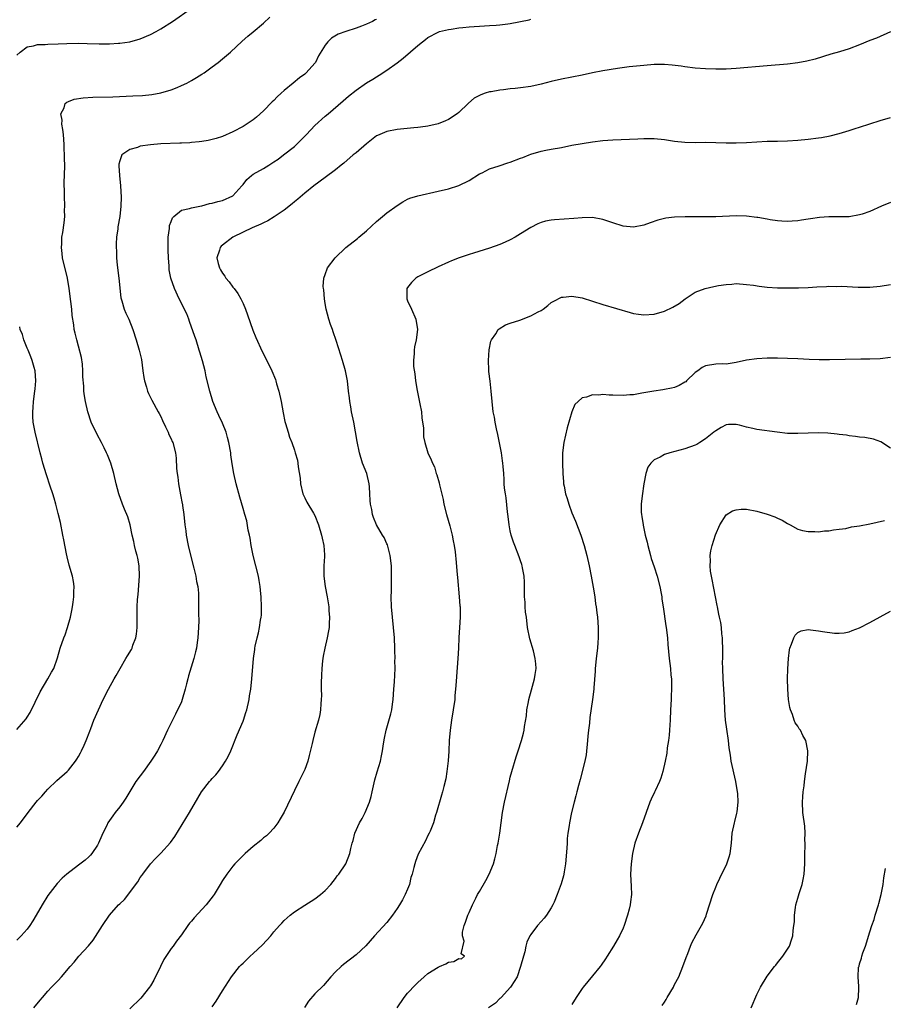
# Model space of a CAD drawing. Units: inches. Extents: x 2547000 to 2550000, y 1548000 to 1551000.
# Drawn here: x 2547110 to 2547278, y 1549826 to 1550017 of the extents above; entities that cross this region are included whole.
import ezdxf

# ---------------------------------------------------------------- set-up
doc = ezdxf.new("R2010")
doc.units = ezdxf.units.IN
doc.header["$MEASUREMENT"] = 0
doc.layers.add('LD25471548_10ft', color=53, linetype='Continuous')

msp = doc.modelspace()

# ---------------------------------------------------------------- linework, layer by layer
at = {"layer": 'LD25471548_10ft'}
for points, elevation in [([(2547109, 1550010.39), (2547109.6, 1550011), (2547111, 1550012.03), (2547112.24, 1550012.24), (2547113, 1550012.48), (2547114.52, 1550012.52), (2547115, 1550012.56), (2547117, 1550012.61), (2547118.69, 1550012.7), (2547121, 1550012.73), (2547122.68, 1550012.68), (2547125, 1550012.65), (2547126.66, 1550012.66), (2547127, 1550012.65), (2547128.74, 1550012.74), (2547129, 1550012.74), (2547131, 1550013.01), (2547133, 1550013.58), (2547135, 1550014.43), (2547136.09, 1550015), (2547137, 1550015.53), (2547139.28, 1550017), (2547143, 1550019.6)], 7570), ([(2547109, 1549860.16), (2547109.69, 1549861), (2547111.16, 1549863), (2547112.74, 1549865), (2547113, 1549865.31), (2547113.83, 1549866.17), (2547114.53, 1549867), (2547115, 1549867.51), (2547116.76, 1549869.24), (2547118.76, 1549871), (2547119, 1549871.25), (2547120.42, 1549873), (2547120.63, 1549873.36), (2547121, 1549873.92), (2547121.36, 1549874.64), (2547121.58, 1549875), (2547122.09, 1549876.09), (2547122.49, 1549877), (2547123.16, 1549878.84), (2547123.37, 1549879.37), (2547123.98, 1549881), (2547124.85, 1549883), (2547125.81, 1549885), (2547126.83, 1549887), (2547127.95, 1549889), (2547128.34, 1549889.66), (2547129.06, 1549891), (2547130.22, 1549893), (2547130.53, 1549893.47), (2547131.27, 1549894.73), (2547131.39, 1549895), (2547131.57, 1549895.57), (2547132.13, 1549897), (2547132.26, 1549897.74), (2547132.39, 1549899), (2547132.38, 1549900.38), (2547132.41, 1549901.59), (2547132.4, 1549903), (2547132.47, 1549904.47), (2547132.59, 1549905.41), (2547132.83, 1549909), (2547132.77, 1549911), (2547132.51, 1549912.51), (2547132.39, 1549913), (2547132.16, 1549913.84), (2547131.87, 1549915), (2547131.75, 1549915.75), (2547131.42, 1549917), (2547131.01, 1549919.01), (2547130.58, 1549920.58), (2547129.93, 1549922.07), (2547129.56, 1549923), (2547128.81, 1549925), (2547128.29, 1549927), (2547127.85, 1549929), (2547127.27, 1549931), (2547126.6, 1549932.6), (2547126.45, 1549933), (2547125.95, 1549933.95), (2547125.45, 1549935), (2547124.59, 1549936.59), (2547123.45, 1549939), (2547122.77, 1549941), (2547122.31, 1549943), (2547122.12, 1549944.12), (2547122.01, 1549945), (2547122, 1549946), (2547121.82, 1549947.82), (2547121.85, 1549949), (2547121.73, 1549950.27), (2547121.56, 1549951.56), (2547121, 1549953.76), (2547120.63, 1549955), (2547120.33, 1549956.33), (2547120.16, 1549957), (2547120.05, 1549957.95), (2547119.74, 1549959.74), (2547119.66, 1549961), (2547119.51, 1549962.49), (2547119.18, 1549965), (2547118.83, 1549967), (2547117.89, 1549971), (2547117.83, 1549971.83), (2547117.64, 1549973), (2547117.72, 1549973.72), (2547117.75, 1549975), (2547117.92, 1549975.92), (2547118.21, 1549977.79), (2547118.3, 1549979), (2547118.26, 1549980.26), (2547118.3, 1549981), (2547118.23, 1549983), (2547118.25, 1549984.25), (2547118.22, 1549985), (2547118.21, 1549985.79), (2547118.27, 1549987), (2547118.31, 1549989), (2547118.27, 1549990.27), (2547118.28, 1549991), (2547118.22, 1549992.22), (2547118.22, 1549993), (2547118.04, 1549995), (2547117.93, 1549995.93), (2547117.73, 1549997), (2547117.77, 1549997.77), (2547117.55, 1549999), (2547118.18, 1550000.18), (2547118.41, 1550001), (2547118.71, 1550001.29), (2547119, 1550001.39), (2547120.14, 1550001.86), (2547121.87, 1550002.13), (2547123.76, 1550002.24), (2547127.66, 1550002.34), (2547131.52, 1550002.48), (2547133.41, 1550002.59), (2547135.23, 1550002.77), (2547137, 1550003.09), (2547139, 1550003.68), (2547140.16, 1550004.16), (2547141, 1550004.49), (2547142.07, 1550005), (2547143, 1550005.48), (2547143.95, 1550006.05), (2547145, 1550006.71), (2547145.41, 1550007), (2547147, 1550008.15), (2547148.14, 1550009), (2547149, 1550009.69), (2547150.54, 1550011), (2547152.84, 1550013.16), (2547153.91, 1550014.09), (2547155, 1550014.97), (2547157, 1550016.66), (2547158.19, 1550017.81)], 7560), ([(2547179, 1550017.38), (2547178.72, 1550017.28), (2547178.18, 1550017), (2547177, 1550016.43), (2547176.06, 1550016.06), (2547175, 1550015.7), (2547173, 1550015.06), (2547171.49, 1550014.51), (2547170.25, 1550013.75), (2547169.5, 1550013), (2547169, 1550012.37), (2547167.72, 1550010.28), (2547167.08, 1550009), (2547167, 1550008.89), (2547165.32, 1550007), (2547165, 1550006.73), (2547163.96, 1550006.04), (2547162.79, 1550005), (2547161, 1550003.53), (2547160.44, 1550003), (2547159.67, 1550002.33), (2547159, 1550001.62), (2547158.67, 1550001.33), (2547157, 1549999.58), (2547155.63, 1549998.37), (2547155, 1549997.86), (2547153, 1549996.56), (2547151, 1549995.48), (2547149, 1549994.62), (2547147.79, 1549994.21), (2547146.2, 1549993.8), (2547145, 1549993.62), (2547144.48, 1549993.52), (2547143, 1549993.43), (2547142.63, 1549993.37), (2547141, 1549993.31), (2547140.72, 1549993.28), (2547137, 1549993.13), (2547135, 1549992.99), (2547133, 1549992.68), (2547132.46, 1549992.46), (2547131, 1549992.04), (2547129.41, 1549991), (2547129, 1549989.88), (2547128.81, 1549989.19), (2547128.81, 1549989), (2547128.85, 1549988.85), (2547128.97, 1549987), (2547129.17, 1549985), (2547129.25, 1549982.75), (2547129.2, 1549981), (2547128.99, 1549979), (2547128.65, 1549977), (2547128.62, 1549976.62), (2547128.39, 1549975), (2547128.28, 1549973.72), (2547128.3, 1549973), (2547128.35, 1549972.35), (2547128.35, 1549971), (2547128.48, 1549969.52), (2547128.8, 1549967), (2547129.2, 1549963.2), (2547129.43, 1549962.57), (2547129.86, 1549961), (2547130.2, 1549960.2), (2547130.77, 1549959), (2547131.58, 1549957), (2547132.23, 1549955), (2547132.79, 1549953), (2547133.21, 1549951.21), (2547133.53, 1549949), (2547133.69, 1549947.69), (2547133.81, 1549947), (2547134.19, 1549945.81), (2547134.39, 1549945), (2547134.57, 1549944.57), (2547135, 1549943.79), (2547135.26, 1549943.26), (2547136.51, 1549941), (2547136.67, 1549940.67), (2547137, 1549940.05), (2547137.32, 1549939.32), (2547137.94, 1549938.06), (2547138.41, 1549937), (2547138.57, 1549936.57), (2547139, 1549935.72), (2547139.2, 1549935.2), (2547139.31, 1549935), (2547139.85, 1549933), (2547140, 1549932), (2547140.03, 1549929.97), (2547140.16, 1549929), (2547140.29, 1549928.29), (2547140.42, 1549927), (2547140.82, 1549924.82), (2547141.15, 1549923.15), (2547141.19, 1549923), (2547141.24, 1549922.76), (2547141.5, 1549921), (2547141.68, 1549919), (2547141.84, 1549917.84), (2547141.93, 1549917), (2547142.33, 1549915), (2547142.84, 1549912.84), (2547143.42, 1549910.58), (2547143.8, 1549909), (2547143.96, 1549907.96), (2547144.2, 1549907), (2547144.31, 1549905.69), (2547144.36, 1549904.36), (2547144.34, 1549901.66), (2547144.39, 1549900.39), (2547144.36, 1549899), (2547144.23, 1549897), (2547144.08, 1549896.08), (2547143.92, 1549895), (2547143.76, 1549894.24), (2547143.43, 1549893), (2547142.41, 1549889.59), (2547142.24, 1549889), (2547142.01, 1549888.01), (2547141.75, 1549887), (2547141.17, 1549885), (2547141, 1549884.55), (2547139.88, 1549882.12), (2547139.26, 1549881), (2547138.32, 1549879), (2547137.42, 1549877), (2547137, 1549876.23), (2547136.37, 1549875), (2547135.84, 1549874.16), (2547135.07, 1549873), (2547133.6, 1549871), (2547133, 1549870.14), (2547132.16, 1549869), (2547130.19, 1549865.81), (2547129.64, 1549865), (2547129, 1549864.12), (2547128.14, 1549863), (2547127.63, 1549862.37), (2547127, 1549861.46), (2547126.71, 1549861), (2547126.47, 1549860.47), (2547125.74, 1549859), (2547125.51, 1549858.49), (2547124.89, 1549857), (2547124.66, 1549856.66), (2547123.59, 1549855), (2547123.33, 1549854.67), (2547123, 1549854.39), (2547122.29, 1549853.71), (2547121, 1549852.71), (2547118.7, 1549851), (2547117.8, 1549850.2), (2547116.8, 1549849.2), (2547115, 1549846.84), (2547113.9, 1549845), (2547112.77, 1549843), (2547112.11, 1549841.89), (2547111.52, 1549841), (2547111, 1549840.31), (2547109.84, 1549839), (2547109, 1549838.12)], 7550), ([(2547112.29, 1549825), (2547113.54, 1549826.46), (2547113.98, 1549827), (2547115, 1549828.19), (2547115.74, 1549829), (2547116.37, 1549829.63), (2547117, 1549830.31), (2547117.65, 1549831), (2547119.34, 1549833), (2547120.12, 1549833.88), (2547121.05, 1549835), (2547122.95, 1549837.05), (2547123.86, 1549838.14), (2547125.64, 1549841), (2547126.98, 1549843), (2547128.78, 1549845), (2547129, 1549845.22), (2547129.93, 1549846.07), (2547132.52, 1549849.48), (2547133, 1549850.33), (2547133.29, 1549850.71), (2547133.49, 1549851), (2547135, 1549853.03), (2547135.99, 1549854.01), (2547137, 1549855.06), (2547138.86, 1549857.14), (2547139.7, 1549858.3), (2547142.61, 1549863), (2547144.21, 1549865.79), (2547144.93, 1549867), (2547146.5, 1549869), (2547146.74, 1549869.26), (2547147, 1549869.61), (2547147.68, 1549870.32), (2547148.2, 1549871), (2547149, 1549872.1), (2547149.59, 1549873), (2547150.11, 1549873.89), (2547150.62, 1549875), (2547151.88, 1549878.12), (2547153, 1549880.75), (2547153.1, 1549881), (2547153.57, 1549882.43), (2547153.74, 1549883), (2547154.19, 1549885), (2547154.29, 1549885.71), (2547154.51, 1549887), (2547154.74, 1549889), (2547155.05, 1549893), (2547155.28, 1549894.72), (2547155.31, 1549895), (2547155.37, 1549895.37), (2547155.73, 1549897), (2547156.03, 1549897.97), (2547156.23, 1549899), (2547156.42, 1549900.42), (2547156.55, 1549901), (2547156.58, 1549901.42), (2547156.6, 1549903), (2547156.5, 1549905), (2547156.44, 1549905.56), (2547156.32, 1549907), (2547156.15, 1549908.15), (2547155.99, 1549909), (2547155, 1549913), (2547154.59, 1549915), (2547154.37, 1549916.37), (2547154.24, 1549917), (2547154.02, 1549917.98), (2547153.75, 1549919.75), (2547153.38, 1549921), (2547153, 1549922.18), (2547152.37, 1549924.37), (2547151.68, 1549927), (2547151.23, 1549929), (2547150.9, 1549930.9), (2547150.65, 1549932.65), (2547150.61, 1549933), (2547150.26, 1549935), (2547150, 1549936), (2547149.71, 1549937), (2547149, 1549938.78), (2547148.29, 1549940.29), (2547147.94, 1549941), (2547147.12, 1549943), (2547146.52, 1549945), (2547145.83, 1549947.83), (2547145.6, 1549949), (2547145.11, 1549950.89), (2547144.58, 1549952.58), (2547144.48, 1549953), (2547143.85, 1549955), (2547143.65, 1549955.65), (2547142.6, 1549958.6), (2547142.43, 1549959), (2547142.04, 1549960.04), (2547140.58, 1549963), (2547139.64, 1549965), (2547138.96, 1549967), (2547138.64, 1549968.64), (2547138.63, 1549969), (2547138.65, 1549969.35), (2547138.52, 1549971), (2547138.44, 1549972.45), (2547138.46, 1549973), (2547138.45, 1549975), (2547138.66, 1549976.66), (2547138.67, 1549977), (2547138.71, 1549977.29), (2547139, 1549978.02), (2547139.26, 1549978.74), (2547139.53, 1549979), (2547141, 1549980.25), (2547142.56, 1549980.56), (2547143, 1549980.73), (2547144.9, 1549981.1), (2547145, 1549981.1), (2547146.47, 1549981.53), (2547147, 1549981.58), (2547148.07, 1549981.93), (2547149, 1549982.11), (2547151, 1549983.02), (2547152.78, 1549985), (2547152.87, 1549985.13), (2547153, 1549985.27), (2547153.77, 1549986.23), (2547154.65, 1549987), (2547155, 1549987.26), (2547157, 1549988.39), (2547158.01, 1549989), (2547159, 1549989.63), (2547159.81, 1549990.2), (2547160.9, 1549991), (2547163, 1549992.64), (2547163.43, 1549993), (2547165.35, 1549995), (2547167, 1549996.76), (2547169, 1549998.56), (2547169.56, 1549999), (2547172.5, 1550001.5), (2547173.55, 1550002.45), (2547175, 1550003.64), (2547177, 1550005.01), (2547178.26, 1550005.74), (2547179, 1550006.23), (2547179.5, 1550006.5), (2547181, 1550007.48), (2547183, 1550008.96), (2547184.14, 1550009.86), (2547187, 1550012.31), (2547187.9, 1550013), (2547188.54, 1550013.46), (2547189, 1550013.84), (2547191, 1550014.92), (2547191.26, 1550015), (2547193, 1550015.44), (2547193.49, 1550015.49), (2547195, 1550015.73), (2547195.78, 1550015.78), (2547197, 1550015.92), (2547197.98, 1550015.98), (2547199, 1550016.06), (2547201, 1550016.17), (2547202.27, 1550016.27), (2547203, 1550016.31), (2547204.51, 1550016.51), (2547205, 1550016.56), (2547208.67, 1550017.33), (2547209, 1550017.41)], 7540), ([(2547279, 1550014.95), (2547276.26, 1550013.74), (2547275, 1550013.25), (2547273, 1550012.42), (2547271, 1550011.67), (2547269.07, 1550011.07), (2547267.41, 1550010.59), (2547264.33, 1550009.67), (2547262.75, 1550009.25), (2547261, 1550008.9), (2547259, 1550008.66), (2547255, 1550008.35), (2547249, 1550007.82), (2547247, 1550007.72), (2547245, 1550007.72), (2547243, 1550007.78), (2547241, 1550007.91), (2547239, 1550008.13), (2547238.26, 1550008.26), (2547236.49, 1550008.49), (2547235, 1550008.62), (2547233, 1550008.59), (2547231, 1550008.44), (2547228.15, 1550008.15), (2547225.85, 1550007.85), (2547223, 1550007.39), (2547221, 1550006.98), (2547219, 1550006.54), (2547215, 1550005.76), (2547213, 1550005.28), (2547211, 1550004.76), (2547209, 1550004.35), (2547207, 1550004.09), (2547205.96, 1550003.96), (2547205, 1550003.88), (2547203.69, 1550003.69), (2547203, 1550003.63), (2547201.3, 1550003.3), (2547201, 1550003.26), (2547200.12, 1550003), (2547199.27, 1550002.73), (2547197.97, 1550002.03), (2547196.89, 1550001.11), (2547196.79, 1550001), (2547195, 1549999.26), (2547194.7, 1549999), (2547193, 1549997.91), (2547192.38, 1549997.62), (2547191, 1549997.04), (2547189, 1549996.57), (2547188.53, 1549996.53), (2547187, 1549996.31), (2547186.26, 1549996.26), (2547183, 1549995.92), (2547181, 1549995.54), (2547179.2, 1549994.8), (2547179, 1549994.69), (2547177, 1549993.18), (2547175, 1549991.43), (2547174.46, 1549991), (2547172.59, 1549989.41), (2547172.08, 1549989), (2547171, 1549988.1), (2547169, 1549986.61), (2547166.75, 1549985), (2547165, 1549983.55), (2547163.64, 1549982.36), (2547163, 1549981.85), (2547162.55, 1549981.45), (2547161, 1549980.28), (2547159.07, 1549978.93), (2547157.8, 1549978.2), (2547157, 1549977.8), (2547156.49, 1549977.51), (2547154.8, 1549976.8), (2547153, 1549975.97), (2547151.02, 1549974.98), (2547149, 1549973.44), (2547148.75, 1549973.25), (2547148.55, 1549973), (2547148.43, 1549972.43), (2547147.91, 1549971), (2547148.14, 1549969.86), (2547148.41, 1549969), (2547148.64, 1549968.64), (2547149, 1549968.01), (2547149.43, 1549967.43), (2547149.68, 1549967), (2547150.29, 1549966.29), (2547151, 1549965.29), (2547151.25, 1549965), (2547152, 1549964), (2547152.59, 1549963), (2547153, 1549962.05), (2547153.49, 1549961), (2547153.89, 1549959.89), (2547154.91, 1549956.91), (2547155.48, 1549955.48), (2547156.71, 1549952.71), (2547158.07, 1549950.07), (2547158.58, 1549949), (2547159.29, 1549947.29), (2547159.39, 1549947), (2547159.54, 1549946.46), (2547159.98, 1549945), (2547160.39, 1549943), (2547160.79, 1549940.79), (2547161.14, 1549939.14), (2547161.28, 1549938.72), (2547161.76, 1549937), (2547162.06, 1549936.06), (2547162.47, 1549935), (2547163, 1549933.5), (2547163.17, 1549933), (2547163.59, 1549931.59), (2547163.68, 1549931), (2547163.73, 1549930.27), (2547164.09, 1549928.09), (2547164.17, 1549927), (2547164.67, 1549925), (2547164.75, 1549924.75), (2547165, 1549924.25), (2547165.39, 1549923.39), (2547166.74, 1549921.26), (2547167, 1549920.78), (2547167.71, 1549919), (2547168.3, 1549917), (2547168.4, 1549916.4), (2547168.72, 1549915), (2547168.86, 1549913.14), (2547168.85, 1549912.85), (2547168.74, 1549911), (2547168.72, 1549909.28), (2547168.73, 1549909), (2547168.98, 1549907), (2547169.35, 1549905), (2547169.68, 1549903), (2547169.72, 1549902.28), (2547169.82, 1549901), (2547169.78, 1549899.78), (2547169.74, 1549899), (2547169.65, 1549898.35), (2547169.4, 1549897), (2547168.9, 1549895), (2547168.6, 1549893.4), (2547168.53, 1549893), (2547168.49, 1549892.49), (2547168.33, 1549891), (2547168.26, 1549889.74), (2547168.21, 1549888.21), (2547168.2, 1549887), (2547168.24, 1549885.76), (2547168.21, 1549885), (2547168.12, 1549884.12), (2547168.08, 1549883), (2547167.94, 1549882.06), (2547167.68, 1549881), (2547167, 1549878.63), (2547166.57, 1549877), (2547166.43, 1549876.43), (2547165.9, 1549874.1), (2547165.59, 1549873), (2547165, 1549871.35), (2547164.86, 1549871), (2547163.88, 1549869), (2547163, 1549867.3), (2547161, 1549863.05), (2547160.25, 1549861.75), (2547159.77, 1549861), (2547159, 1549859.97), (2547158.1, 1549859), (2547157.55, 1549858.45), (2547157, 1549858.03), (2547156.46, 1549857.54), (2547155, 1549856.36), (2547153.42, 1549855), (2547153, 1549854.61), (2547152.19, 1549853.81), (2547151.41, 1549853), (2547151, 1549852.53), (2547149.83, 1549851), (2547149, 1549849.74), (2547148.57, 1549849), (2547147.35, 1549847), (2547147.2, 1549846.8), (2547145.81, 1549845), (2547143.51, 1549842.49), (2547143, 1549841.86), (2547142.58, 1549841.42), (2547142.24, 1549841), (2547141, 1549839.18), (2547140.04, 1549837.96), (2547139.37, 1549837), (2547139, 1549836.52), (2547137.59, 1549834.41), (2547136.94, 1549833), (2547135.64, 1549830.36), (2547135, 1549829.26), (2547134.82, 1549829), (2547133.13, 1549826.87), (2547131, 1549824.79)], 7530), ([(2547147, 1549825.14), (2547147.75, 1549826.25), (2547149, 1549828.31), (2547150.76, 1549831), (2547152.3, 1549833), (2547152.64, 1549833.36), (2547153, 1549833.67), (2547154.36, 1549835), (2547155, 1549835.54), (2547156.76, 1549837.24), (2547158.41, 1549839), (2547159, 1549839.74), (2547160.13, 1549841), (2547160.52, 1549841.48), (2547161, 1549841.99), (2547162.17, 1549843), (2547163, 1549843.68), (2547165, 1549844.97), (2547167, 1549846.21), (2547168.07, 1549847), (2547169, 1549847.84), (2547170.11, 1549849), (2547171, 1549850.16), (2547171.35, 1549850.65), (2547171.64, 1549851), (2547173, 1549853.02), (2547173.79, 1549855), (2547173.98, 1549855.98), (2547174.26, 1549857), (2547174.44, 1549857.56), (2547174.79, 1549859), (2547175.68, 1549861), (2547176.19, 1549861.81), (2547176.77, 1549863), (2547177.63, 1549865), (2547177.92, 1549866.08), (2547178.14, 1549867), (2547178.64, 1549869.36), (2547179.12, 1549870.88), (2547179.74, 1549873), (2547179.97, 1549874.03), (2547180.14, 1549875), (2547180.36, 1549876.36), (2547180.51, 1549877.49), (2547180.83, 1549879), (2547181.78, 1549882.22), (2547181.97, 1549883), (2547182.11, 1549884.11), (2547182.25, 1549885), (2547182.36, 1549887), (2547182.46, 1549888.46), (2547182.59, 1549891), (2547182.57, 1549892.57), (2547182.58, 1549893), (2547182.54, 1549894.53), (2547182.54, 1549895), (2547182.45, 1549897), (2547182.27, 1549899), (2547182.06, 1549901), (2547181.91, 1549903), (2547181.86, 1549905), (2547181.89, 1549906.11), (2547181.87, 1549907.87), (2547181.92, 1549909), (2547181.87, 1549909.87), (2547181.87, 1549911), (2547181.65, 1549913), (2547181.1, 1549915.1), (2547181, 1549915.3), (2547180.5, 1549916.5), (2547180.17, 1549917), (2547178.98, 1549919), (2547178.4, 1549920.4), (2547178.19, 1549921), (2547178.05, 1549921.95), (2547177.84, 1549923), (2547177.76, 1549923.76), (2547177.71, 1549925), (2547177.62, 1549926.38), (2547177.55, 1549927), (2547177.08, 1549929), (2547176.27, 1549931), (2547175.65, 1549933), (2547175.2, 1549935.2), (2547174.91, 1549937.09), (2547174.57, 1549939), (2547174.13, 1549941), (2547173.99, 1549941.99), (2547173.76, 1549943), (2547173.71, 1549943.71), (2547173.53, 1549945), (2547173.31, 1549947), (2547172.93, 1549949), (2547172.37, 1549951), (2547172.05, 1549952.05), (2547171.1, 1549954.9), (2547170.57, 1549956.57), (2547170.4, 1549957), (2547170.04, 1549957.96), (2547169.68, 1549959), (2547169.15, 1549961), (2547169, 1549962.07), (2547168.85, 1549963), (2547168.72, 1549964.72), (2547168.63, 1549965), (2547168.59, 1549965.41), (2547168.71, 1549967), (2547169, 1549967.71), (2547169.45, 1549969), (2547170.92, 1549971), (2547173, 1549973), (2547175.25, 1549974.75), (2547175.56, 1549975), (2547177, 1549976.23), (2547179, 1549978.05), (2547180.12, 1549979), (2547181, 1549979.71), (2547183, 1549981.18), (2547184.12, 1549981.88), (2547185, 1549982.36), (2547185.44, 1549982.56), (2547187, 1549983.07), (2547191, 1549983.93), (2547193, 1549984.41), (2547195, 1549985.04), (2547197, 1549986.04), (2547199, 1549987.29), (2547199.54, 1549987.54), (2547201, 1549988.27), (2547202.86, 1549988.86), (2547204.54, 1549989.46), (2547205, 1549989.58), (2547207, 1549990.36), (2547207.48, 1549990.52), (2547208.68, 1549991), (2547209, 1549991.15), (2547211, 1549991.74), (2547211.93, 1549991.93), (2547213, 1549992.1), (2547215, 1549992.47), (2547217, 1549992.88), (2547219, 1549993.23), (2547221, 1549993.52), (2547223, 1549993.78), (2547225, 1549993.95), (2547229.84, 1549994.16), (2547231, 1549994.23), (2547233, 1549994.21), (2547235, 1549993.99), (2547237, 1549993.69), (2547239, 1549993.49), (2547241, 1549993.45), (2547243, 1549993.47), (2547245, 1549993.45), (2547247, 1549993.38), (2547249, 1549993.37), (2547251, 1549993.45), (2547253, 1549993.58), (2547255, 1549993.66), (2547257, 1549993.7), (2547259, 1549993.77), (2547261, 1549993.89), (2547263, 1549994.05), (2547265, 1549994.3), (2547265.59, 1549994.41), (2547267.26, 1549994.74), (2547269, 1549995.18), (2547271, 1549995.76), (2547272.13, 1549996.13), (2547273, 1549996.39), (2547275, 1549997.06), (2547277, 1549997.7), (2547279, 1549998.3)], 7520), ([(2547279, 1549981.72), (2547277.25, 1549981), (2547275, 1549980.01), (2547273.48, 1549979.48), (2547273, 1549979.32), (2547271, 1549978.97), (2547269, 1549978.95), (2547267.04, 1549978.96), (2547265.18, 1549978.82), (2547263.42, 1549978.58), (2547263, 1549978.47), (2547261.68, 1549978.32), (2547261, 1549978.16), (2547259.89, 1549978.11), (2547259, 1549978.03), (2547257.89, 1549978.11), (2547257, 1549978.19), (2547255.61, 1549978.39), (2547255, 1549978.51), (2547253.2, 1549978.8), (2547253, 1549978.84), (2547251, 1549979.07), (2547249, 1549979.12), (2547245, 1549978.98), (2547243, 1549978.94), (2547239.08, 1549978.92), (2547237, 1549978.89), (2547235.31, 1549978.69), (2547235, 1549978.63), (2547233.72, 1549978.28), (2547232.22, 1549977.78), (2547231, 1549977.34), (2547229, 1549976.96), (2547227, 1549977.15), (2547225, 1549977.77), (2547223, 1549978.46), (2547221, 1549978.8), (2547219, 1549978.76), (2547217.4, 1549978.6), (2547213.65, 1549978.35), (2547213, 1549978.28), (2547211.9, 1549978.1), (2547211, 1549977.83), (2547210.4, 1549977.6), (2547209, 1549976.85), (2547207, 1549975.61), (2547205.97, 1549975), (2547205, 1549974.49), (2547204.01, 1549973.99), (2547203, 1549973.56), (2547201, 1549972.83), (2547197.88, 1549971.88), (2547197, 1549971.63), (2547195.04, 1549970.96), (2547193.6, 1549970.4), (2547193, 1549970.1), (2547191, 1549969.19), (2547189, 1549968.27), (2547187.52, 1549967.52), (2547187, 1549967.24), (2547186.66, 1549967), (2547185.82, 1549966.18), (2547185, 1549965.2), (2547184.88, 1549965), (2547184.85, 1549963), (2547185, 1549962.63), (2547185.77, 1549961), (2547186.64, 1549959), (2547186.96, 1549957.04), (2547186.69, 1549955), (2547186.35, 1549953.65), (2547186.28, 1549953), (2547186.34, 1549952.34), (2547186.19, 1549951), (2547186.19, 1549949.81), (2547186.42, 1549948.42), (2547186.54, 1549947), (2547186.86, 1549945.14), (2547187.42, 1549942.58), (2547187.71, 1549941), (2547187.8, 1549939.8), (2547187.95, 1549939), (2547188.11, 1549937.89), (2547188.14, 1549936.14), (2547188.39, 1549935), (2547188.95, 1549933), (2547189.64, 1549931.64), (2547189.85, 1549931), (2547190.26, 1549930.26), (2547190.62, 1549929), (2547190.74, 1549928.74), (2547191.19, 1549927.19), (2547191.24, 1549926.76), (2547191.94, 1549923.94), (2547192.11, 1549923), (2547192.61, 1549921), (2547193.22, 1549918.78), (2547193.69, 1549917), (2547193.9, 1549915.9), (2547194.1, 1549915), (2547194.29, 1549913.71), (2547194.37, 1549913), (2547194.4, 1549912.4), (2547194.68, 1549909.32), (2547194.71, 1549908.71), (2547195.09, 1549905), (2547195.2, 1549903.2), (2547195.24, 1549903), (2547195.28, 1549902.72), (2547195.28, 1549901), (2547195.15, 1549899), (2547195, 1549897.04), (2547194.93, 1549895), (2547194.83, 1549893), (2547194.53, 1549889.47), (2547194.48, 1549888.48), (2547194.38, 1549887), (2547194.25, 1549885.75), (2547194.2, 1549885), (2547193.91, 1549883), (2547193.57, 1549881), (2547193.3, 1549879), (2547193.15, 1549877), (2547193.07, 1549874.93), (2547192.94, 1549873.06), (2547192.68, 1549871), (2547192.46, 1549869.54), (2547192.07, 1549868.07), (2547191.83, 1549867), (2547191.65, 1549866.35), (2547190.64, 1549863), (2547190.46, 1549862.46), (2547190.04, 1549861), (2547189.39, 1549859.39), (2547189.25, 1549859), (2547189, 1549858.54), (2547188.49, 1549857.51), (2547187.11, 1549854.89), (2547186.54, 1549853.46), (2547186.41, 1549853), (2547186.27, 1549852.27), (2547185.9, 1549851), (2547185.68, 1549850.32), (2547185.38, 1549849), (2547185, 1549848.05), (2547184.57, 1549847), (2547184.01, 1549845.99), (2547183.45, 1549845), (2547183, 1549844.28), (2547182.1, 1549843), (2547181, 1549841.6), (2547178.61, 1549839), (2547176.93, 1549837.07), (2547175, 1549835.26), (2547172.58, 1549833.42), (2547172.09, 1549833), (2547171, 1549831.96), (2547170.11, 1549831), (2547168.66, 1549829.34), (2547167, 1549827.67), (2547165.74, 1549826.26), (2547164.95, 1549825.05)], 7510), ([(2547183.03, 1549825), (2547184.33, 1549827), (2547185, 1549827.82), (2547186.56, 1549829.44), (2547187, 1549829.93), (2547188.28, 1549831), (2547189, 1549831.66), (2547191, 1549832.91), (2547191.26, 1549833), (2547192.48, 1549833.52), (2547193, 1549833.89), (2547194.01, 1549833.99), (2547195, 1549834.59), (2547195.5, 1549834.5), (2547196.13, 1549835), (2547195.45, 1549835.45), (2547196.03, 1549837.97), (2547195.71, 1549839), (2547195.72, 1549839.72), (2547196.05, 1549841), (2547196.33, 1549841.67), (2547196.76, 1549843), (2547197, 1549843.51), (2547197.65, 1549845), (2547198.33, 1549846.33), (2547198.65, 1549847), (2547199, 1549847.62), (2547200.25, 1549849.75), (2547200.91, 1549851), (2547201.73, 1549853), (2547202.04, 1549853.96), (2547202.26, 1549855), (2547202.55, 1549856.55), (2547202.65, 1549857), (2547202.99, 1549859), (2547203.53, 1549863), (2547203.89, 1549865), (2547204.83, 1549869.17), (2547205, 1549869.9), (2547205.29, 1549871), (2547206.14, 1549873.86), (2547206.54, 1549875), (2547207.19, 1549877), (2547207.59, 1549878.41), (2547207.7, 1549879), (2547207.76, 1549879.76), (2547208.16, 1549881.84), (2547208.26, 1549883), (2547208.53, 1549884.53), (2547208.63, 1549885), (2547209.12, 1549886.88), (2547209.71, 1549889), (2547209.89, 1549889.89), (2547210.05, 1549891), (2547209.96, 1549891.96), (2547209.89, 1549893), (2547209.53, 1549894.47), (2547208.83, 1549896.82), (2547208.37, 1549899), (2547208.14, 1549901), (2547208, 1549902), (2547207.93, 1549903), (2547207.93, 1549903.93), (2547207.79, 1549905), (2547207.76, 1549906.24), (2547207.8, 1549907), (2547207.8, 1549907.8), (2547207.73, 1549909), (2547207.39, 1549910.61), (2547207.34, 1549911), (2547207.27, 1549911.27), (2547207, 1549912), (2547206.75, 1549912.75), (2547205.87, 1549915), (2547205.64, 1549915.64), (2547205.18, 1549917), (2547205, 1549917.8), (2547204.77, 1549919), (2547204.61, 1549920.61), (2547204.48, 1549921.52), (2547204.23, 1549924.23), (2547204.06, 1549925), (2547203.88, 1549926.12), (2547203.83, 1549927), (2547203.83, 1549927.83), (2547203.73, 1549929), (2547203.65, 1549930.35), (2547203.59, 1549931), (2547203.47, 1549931.47), (2547203.29, 1549933), (2547202.59, 1549936.59), (2547202.34, 1549937.66), (2547202.07, 1549939), (2547201.92, 1549939.92), (2547201.7, 1549941), (2547201.46, 1549943), (2547201.28, 1549945), (2547201.07, 1549946.93), (2547200.82, 1549948.82), (2547200.83, 1549949.17), (2547200.77, 1549951), (2547200.92, 1549953.08), (2547201.25, 1549954.75), (2547201.39, 1549955), (2547202.2, 1549956.2), (2547202.66, 1549957), (2547202.83, 1549957.17), (2547204.06, 1549957.94), (2547205, 1549958.26), (2547206.86, 1549958.86), (2547209, 1549959.65), (2547210.44, 1549960.44), (2547211, 1549960.73), (2547211.4, 1549961), (2547212.31, 1549961.69), (2547213, 1549962.25), (2547213.46, 1549962.54), (2547215, 1549963.32), (2547215.32, 1549963.32), (2547217, 1549963.51), (2547219, 1549963.16), (2547221, 1549962.55), (2547223, 1549961.89), (2547228.33, 1549960.33), (2547229, 1549960.15), (2547229.99, 1549959.99), (2547231, 1549959.85), (2547233, 1549959.98), (2547235, 1549960.57), (2547236.64, 1549961.36), (2547237.9, 1549962.1), (2547239.08, 1549963), (2547241, 1549964.26), (2547242.97, 1549965.03), (2547244.61, 1549965.39), (2547245.57, 1549965.57), (2547247, 1549965.81), (2547248.13, 1549965.87), (2547249, 1549965.96), (2547251, 1549965.81), (2547252.38, 1549965.62), (2547253.45, 1549965.45), (2547255, 1549965.29), (2547257, 1549965.16), (2547259, 1549965.1), (2547261.12, 1549965.12), (2547263, 1549965.22), (2547264.67, 1549965.33), (2547266.59, 1549965.41), (2547267, 1549965.44), (2547268.58, 1549965.42), (2547269.46, 1549965.46), (2547272.75, 1549965.25), (2547275, 1549965.25), (2547277, 1549965.44), (2547279, 1549965.8)], 7500), ([(2547109, 1549879.15), (2547110.78, 1549881.22), (2547111, 1549881.54), (2547111.54, 1549882.46), (2547113.53, 1549886.47), (2547115.03, 1549889), (2547115.72, 1549890.28), (2547116.17, 1549891), (2547116.88, 1549893.12), (2547117.39, 1549895), (2547118.14, 1549897), (2547118.41, 1549897.59), (2547118.86, 1549899), (2547119.41, 1549901), (2547119.7, 1549902.3), (2547119.82, 1549903), (2547119.96, 1549903.96), (2547120.08, 1549905), (2547120.05, 1549905.95), (2547120.11, 1549907), (2547119.99, 1549907.99), (2547119.79, 1549909), (2547119.17, 1549911.17), (2547118.76, 1549912.76), (2547118.67, 1549913.33), (2547118.1, 1549916.1), (2547117.96, 1549917), (2547117.45, 1549919.45), (2547117, 1549921.23), (2547116.54, 1549923), (2547116.21, 1549924.21), (2547115.97, 1549925), (2547115.46, 1549926.54), (2547114.72, 1549928.72), (2547114.03, 1549931), (2547113.81, 1549931.81), (2547113.54, 1549933), (2547112.53, 1549937), (2547112.18, 1549939), (2547112.1, 1549940.1), (2547112.07, 1549941), (2547112.14, 1549941.86), (2547112.2, 1549943), (2547112.49, 1549945), (2547112.53, 1549945.47), (2547112.7, 1549947), (2547112.54, 1549949), (2547112.38, 1549949.62), (2547111.98, 1549951), (2547111.68, 1549951.68), (2547111.17, 1549953), (2547111, 1549953.38), (2547110.35, 1549955), (2547110.05, 1549956.05), (2547109.61, 1549957), (2547109.53, 1549957.53)], 7570), ([(2547279, 1549951.54), (2547277, 1549951.31), (2547275, 1549951.22), (2547273.22, 1549951.22), (2547267.14, 1549951.14), (2547265.14, 1549951.14), (2547263.2, 1549951.2), (2547261, 1549951.31), (2547259, 1549951.39), (2547257, 1549951.43), (2547255, 1549951.41), (2547253, 1549951.31), (2547251, 1549951.03), (2547249, 1549950.59), (2547247, 1549950.28), (2547246.31, 1549950.31), (2547245, 1549950.26), (2547243, 1549949.94), (2547242.39, 1549949.61), (2547241.54, 1549949), (2547241, 1549948.65), (2547239.32, 1549947), (2547239.15, 1549946.85), (2547239, 1549946.75), (2547237.87, 1549946.13), (2547237, 1549945.74), (2547236.37, 1549945.63), (2547235, 1549945.31), (2547234.71, 1549945.29), (2547232.98, 1549945.02), (2547231, 1549944.66), (2547230.6, 1549944.6), (2547229, 1549944.31), (2547228.27, 1549944.27), (2547227, 1549944.16), (2547225, 1549944.23), (2547224.23, 1549944.23), (2547223, 1549944.34), (2547222.25, 1549944.25), (2547221, 1549944.29), (2547219.85, 1549943.85), (2547219, 1549943.7), (2547218.21, 1549943), (2547217.6, 1549942.4), (2547217, 1549940.97), (2547216.11, 1549937.89), (2547215.46, 1549935), (2547215.2, 1549933), (2547215.18, 1549931), (2547215.26, 1549929), (2547215.36, 1549927.36), (2547215.4, 1549927), (2547215.48, 1549926.52), (2547215.76, 1549925), (2547216.1, 1549924.1), (2547216.4, 1549923), (2547217, 1549921.33), (2547217.69, 1549919.69), (2547218.73, 1549917), (2547219.39, 1549915), (2547219.92, 1549913), (2547220.38, 1549911), (2547220.78, 1549909), (2547221.17, 1549906.83), (2547221.45, 1549905), (2547221.62, 1549903.62), (2547221.74, 1549903), (2547221.85, 1549901.85), (2547221.98, 1549901), (2547222.14, 1549899), (2547222.12, 1549897.88), (2547222.14, 1549897), (2547222.07, 1549896.07), (2547221.96, 1549895), (2547221.72, 1549893), (2547221.58, 1549891.58), (2547221.54, 1549891), (2547221.52, 1549890.48), (2547221.26, 1549887.26), (2547221.25, 1549887), (2547220.99, 1549885.01), (2547220.5, 1549881.5), (2547220.41, 1549880.41), (2547220.24, 1549879), (2547220.12, 1549877.88), (2547220.06, 1549877), (2547219.77, 1549874.23), (2547219.52, 1549873), (2547218.61, 1549869.39), (2547218.28, 1549868.28), (2547217.95, 1549867), (2547217.78, 1549866.22), (2547217.45, 1549865), (2547216.95, 1549863), (2547216.51, 1549861), (2547216.47, 1549860.47), (2547216.24, 1549859), (2547216.09, 1549857.91), (2547216.08, 1549857), (2547216.05, 1549856.05), (2547215.75, 1549853), (2547215.47, 1549851.47), (2547215.42, 1549851), (2547215.36, 1549850.64), (2547214.91, 1549849.09), (2547214.16, 1549847), (2547213.53, 1549845.53), (2547213.32, 1549845), (2547213, 1549844.41), (2547212.07, 1549843), (2547211.59, 1549842.41), (2547211, 1549841.77), (2547210.33, 1549841), (2547209, 1549839.25), (2547208.85, 1549839), (2547208.26, 1549837.74), (2547208.06, 1549837), (2547207.84, 1549835.84), (2547207.6, 1549835), (2547207.03, 1549833), (2547206.35, 1549831), (2547205.16, 1549829.16), (2547205.07, 1549829), (2547203.23, 1549827), (2547203.14, 1549826.86), (2547203, 1549826.76), (2547202.14, 1549825.86), (2547200.8, 1549825)], 7490), ([(2547279, 1549933.91), (2547277.12, 1549935.12), (2547275.69, 1549935.69), (2547274, 1549936), (2547273, 1549936.08), (2547272.2, 1549936.2), (2547271, 1549936.31), (2547270.43, 1549936.43), (2547269, 1549936.59), (2547268.66, 1549936.66), (2547266.83, 1549936.83), (2547265, 1549936.92), (2547263, 1549936.86), (2547261, 1549936.75), (2547259, 1549936.8), (2547256.96, 1549937.04), (2547253, 1549937.58), (2547252.24, 1549937.76), (2547251, 1549938.03), (2547249.6, 1549938.4), (2547249, 1549938.54), (2547247.51, 1549938.5), (2547247, 1549938.46), (2547246.06, 1549937.94), (2547245, 1549937.31), (2547244.64, 1549937), (2547243, 1549935.71), (2547241.91, 1549935), (2547241.34, 1549934.66), (2547241, 1549934.5), (2547239, 1549933.78), (2547236.07, 1549933), (2547235, 1549932.67), (2547234.18, 1549932.18), (2547233, 1549931.63), (2547232.34, 1549931), (2547231.79, 1549930.21), (2547231.42, 1549929), (2547231.03, 1549927), (2547230.67, 1549924.67), (2547230.49, 1549923), (2547230.52, 1549921.48), (2547230.54, 1549921), (2547230.64, 1549920.64), (2547230.86, 1549919), (2547230.9, 1549918.9), (2547231.29, 1549917), (2547231.63, 1549915.63), (2547231.76, 1549915), (2547232.28, 1549913), (2547232.45, 1549912.45), (2547233, 1549910.82), (2547233.58, 1549909), (2547234.1, 1549907), (2547234.39, 1549905.61), (2547234.49, 1549905), (2547234.54, 1549904.54), (2547234.79, 1549903), (2547235.31, 1549899.31), (2547235.36, 1549899), (2547235.6, 1549897), (2547235.7, 1549895.7), (2547235.97, 1549893), (2547236.2, 1549891), (2547236.29, 1549889.71), (2547236.37, 1549889), (2547236.4, 1549888.4), (2547236.39, 1549887), (2547236.32, 1549885.68), (2547236.31, 1549885), (2547236.22, 1549883), (2547236.15, 1549881), (2547236.08, 1549880.08), (2547236.03, 1549879), (2547235.95, 1549878.05), (2547235.8, 1549877), (2547235.58, 1549875.58), (2547235.46, 1549874.54), (2547235.19, 1549873), (2547234.73, 1549871), (2547234.33, 1549869.67), (2547234.04, 1549869), (2547233.19, 1549867.19), (2547233.08, 1549866.92), (2547232.42, 1549865.58), (2547232.18, 1549865), (2547230.72, 1549861), (2547229.94, 1549859), (2547229.25, 1549857), (2547228.77, 1549855), (2547228.51, 1549853), (2547228.44, 1549851), (2547228.57, 1549848.57), (2547228.58, 1549847), (2547228.39, 1549845.61), (2547228.34, 1549845), (2547228.16, 1549844.16), (2547227.86, 1549843), (2547227.21, 1549841), (2547227, 1549840.49), (2547226.26, 1549839), (2547225.81, 1549838.19), (2547225.1, 1549837), (2547223.85, 1549835), (2547223.52, 1549834.48), (2547222.7, 1549833.3), (2547222.48, 1549833), (2547221, 1549831.18), (2547219.18, 1549829), (2547219, 1549828.75), (2547217.86, 1549827), (2547217, 1549825.59)], 7480), ([(2547234.6, 1549825.4), (2547235, 1549826.07), (2547235.38, 1549826.62), (2547235.58, 1549827), (2547236.76, 1549829), (2547236.83, 1549829.17), (2547237, 1549829.51), (2547237.81, 1549831), (2547238.63, 1549833), (2547239.24, 1549834.76), (2547239.56, 1549835.56), (2547240.1, 1549837), (2547240.36, 1549837.64), (2547241.17, 1549839.17), (2547242.52, 1549841.48), (2547243.12, 1549842.88), (2547243.22, 1549843.22), (2547244.43, 1549847), (2547245, 1549848.49), (2547245.21, 1549849), (2547245.79, 1549850.21), (2547247.16, 1549853), (2547247.64, 1549854.36), (2547247.82, 1549855), (2547248.07, 1549857), (2547248.23, 1549859), (2547248.65, 1549861), (2547248.73, 1549861.27), (2547249.13, 1549862.87), (2547249.15, 1549863.15), (2547249.36, 1549865), (2547249.28, 1549866.72), (2547249.25, 1549867), (2547248.91, 1549869), (2547248.01, 1549873), (2547247.85, 1549874.15), (2547247.59, 1549875.59), (2547247.47, 1549877), (2547247.19, 1549879.19), (2547246.93, 1549881), (2547246.76, 1549883), (2547246.68, 1549885), (2547246.42, 1549889), (2547246.37, 1549891), (2547246.35, 1549892.35), (2547246.37, 1549893), (2547246.37, 1549895), (2547246.35, 1549896.35), (2547246.32, 1549897), (2547246.2, 1549897.8), (2547246.11, 1549899), (2547245.97, 1549899.97), (2547245.72, 1549901), (2547245.63, 1549901.63), (2547245.32, 1549903), (2547245.29, 1549903.29), (2547244.98, 1549904.98), (2547244.32, 1549908.32), (2547244.15, 1549909), (2547244, 1549910), (2547243.9, 1549911), (2547243.98, 1549911.98), (2547243.95, 1549913), (2547244.06, 1549913.94), (2547244.32, 1549915), (2547244.98, 1549917.02), (2547245.77, 1549919), (2547247, 1549920.96), (2547248.28, 1549921.72), (2547249, 1549921.94), (2547249.98, 1549922.02), (2547251, 1549922.04), (2547253, 1549921.64), (2547255, 1549921.04), (2547256.52, 1549920.52), (2547257, 1549920.26), (2547257.91, 1549919.91), (2547259, 1549919.23), (2547259.49, 1549919), (2547261, 1549918.17), (2547261.91, 1549917.91), (2547263, 1549917.68), (2547264.31, 1549917.69), (2547265, 1549917.65), (2547266.2, 1549917.8), (2547267, 1549917.83), (2547267.95, 1549918.05), (2547269, 1549918.14), (2547270.31, 1549918.31), (2547271.41, 1549918.59), (2547273, 1549918.82), (2547275, 1549919.21), (2547277.82, 1549919.82)], 7470), ([(2547251.88, 1549825), (2547253, 1549827.55), (2547253.74, 1549829), (2547255, 1549831.16), (2547256.45, 1549833), (2547256.71, 1549833.29), (2547257, 1549833.73), (2547258.06, 1549835), (2547259, 1549836.39), (2547259.33, 1549837), (2547259.78, 1549838.22), (2547259.98, 1549839), (2547260.05, 1549840.05), (2547260.21, 1549841), (2547260.31, 1549841.69), (2547260.34, 1549843), (2547260.52, 1549844.52), (2547260.61, 1549845), (2547261, 1549846.34), (2547261.24, 1549847.24), (2547261.8, 1549849), (2547262.02, 1549849.98), (2547262.21, 1549851), (2547262.34, 1549853), (2547262.35, 1549855), (2547262.41, 1549856.41), (2547262.4, 1549857), (2547262.36, 1549857.64), (2547262.4, 1549859), (2547262.32, 1549860.32), (2547261.97, 1549863), (2547261.89, 1549865), (2547261.95, 1549866.05), (2547262.02, 1549867), (2547262.19, 1549868.19), (2547262.27, 1549869), (2547262.5, 1549870.5), (2547262.84, 1549873), (2547262.93, 1549875), (2547262.54, 1549877), (2547261.96, 1549877.96), (2547261.48, 1549879), (2547261.27, 1549879.27), (2547261, 1549879.77), (2547260.47, 1549880.47), (2547260.27, 1549881), (2547259.94, 1549882.06), (2547259.54, 1549883), (2547259.43, 1549883.43), (2547259.18, 1549885), (2547259.02, 1549887), (2547259, 1549889), (2547259.04, 1549890.96), (2547259.15, 1549893), (2547259.34, 1549894.66), (2547259.43, 1549895), (2547259.78, 1549895.78), (2547260.19, 1549897), (2547260.47, 1549897.53), (2547261, 1549898.03), (2547261.65, 1549898.35), (2547263, 1549898.61), (2547263.42, 1549898.58), (2547265, 1549898.39), (2547265.77, 1549898.23), (2547268.1, 1549897.9), (2547269, 1549897.9), (2547270.02, 1549897.98), (2547271, 1549898.17), (2547271.58, 1549898.42), (2547273, 1549898.97), (2547275, 1549899.99), (2547279, 1549902.17)], 7460), ([(2547272.39, 1549825.61), (2547272.81, 1549827), (2547272.88, 1549828.88), (2547272.88, 1549829.12), (2547272.7, 1549831), (2547272.82, 1549832.82), (2547272.85, 1549833), (2547272.9, 1549833.1), (2547273, 1549833.52), (2547273.37, 1549834.63), (2547273.45, 1549835), (2547273.66, 1549835.66), (2547274.15, 1549837), (2547275, 1549839.75), (2547275.4, 1549841), (2547275.81, 1549842.19), (2547276.03, 1549843), (2547276.66, 1549845), (2547276.72, 1549845.28), (2547277.2, 1549847), (2547277.56, 1549849), (2547277.75, 1549850.25), (2547278.06, 1549852.06)], 7450)]:
    msp.add_lwpolyline(points, dxfattribs=dict(at, elevation=elevation))

doc.saveas('drawing.dxf')
